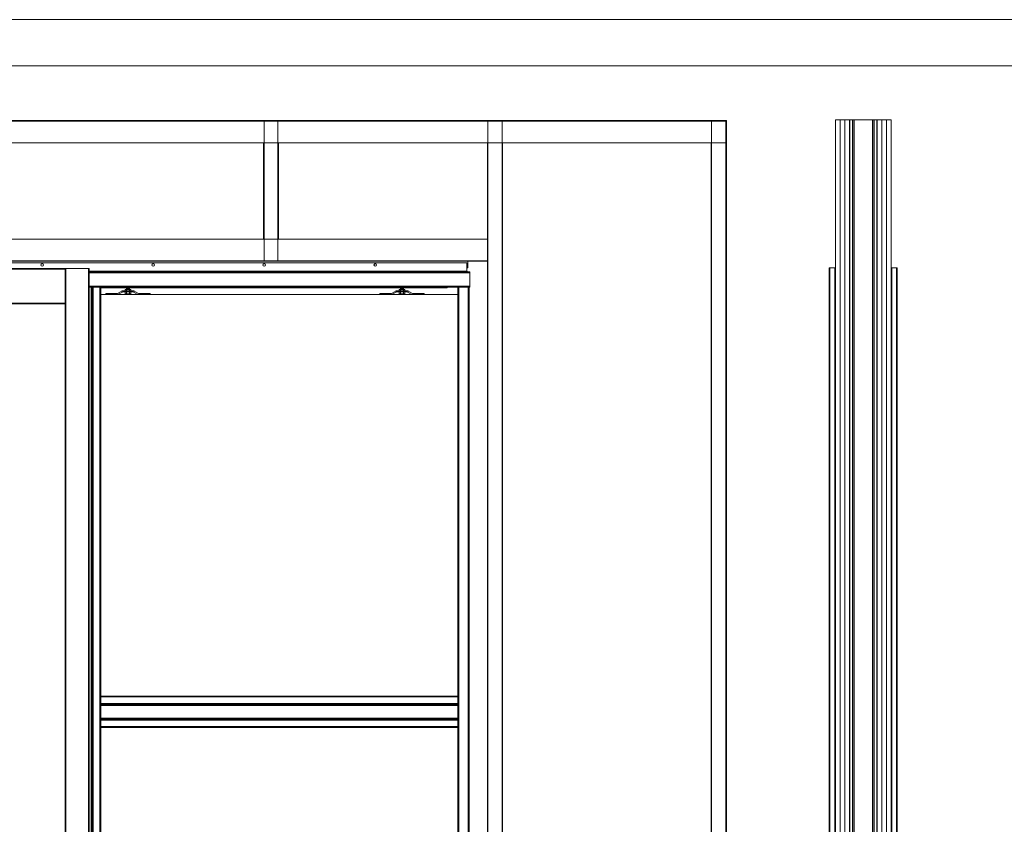
# Paper-space layout 'Sheet2' of a CAD drawing. Units: millimetres. Extents: x 0 to 420, y 0 to 297.
# Drawn here: x 76 to 182, y 210 to 297 of the extents above; entities that cross this region are included whole.
import ezdxf

# ---------------------------------------------------------------- set-up
doc = ezdxf.new("R2010")
doc.units = ezdxf.units.MM

psp = doc.layouts.new('Sheet2')

# ---------------------------------------------------------------- linework, layer by layer
at = {"color": 7, "linetype": 'Continuous', "lineweight": 18}
for p, q in [((420, 297), (-0.01, 297)), ((413.5, 292), (6.09, 292)), ((164.06, 174.19), (164.06, 286.19)), ((164.06, 286.19), (164.56, 286.19)), ((164.56, 174.19), (164.56, 286.19)), ((164.56, 174.19), (164.56, 286.19)), ((164.56, 286.19), (165.06, 286.19)), ((165.06, 174.19), (165.06, 286.19)), ((165.06, 174.19), (165.06, 286.19)), ((165.06, 286.19), (165.56, 286.19)), ((165.56, 174.19), (165.56, 286.19)), ((165.56, 286.17), (165.57, 286.17)), ((165.61, 286.19), (165.61, 286.17)), ((168.52, 286.19), (165.61, 286.19)), ((165.61, 286.17), (165.61, 174.21)), ((165.61, 286.17), (165.9, 286.17)), ((168.52, 286.17), (165.61, 286.17)), ((165.9, 286.17), (165.9, 174.21)), ((165.93, 286.17), (165.93, 174.21)), ((166.07, 286.17), (166.07, 174.21)), ((166.08, 286.17), (166.08, 174.21)), ((168.05, 286.17), (168.05, 174.21)), ((168.06, 286.17), (168.06, 174.21)), ((168.2, 286.17), (168.2, 174.21)), ((168.23, 286.17), (168.23, 174.21)), ((168.23, 286.17), (168.52, 286.17)), ((168.52, 286.17), (168.52, 286.19)), ((168.52, 286.17), (168.52, 174.21)), ((168.56, 174.19), (168.56, 286.19)), ((168.56, 286.19), (169.06, 286.19)), ((168.56, 286.17), (168.56, 286.17)), ((169.06, 174.19), (169.06, 286.19)), ((169.06, 286.19), (169.56, 286.19)), ((169.06, 174.19), (169.06, 286.19)), ((169.56, 174.19), (169.56, 286.19)), ((169.56, 286.19), (170.06, 286.19)), ((169.56, 174.19), (169.56, 286.19)), ((170.06, 174.19), (170.06, 286.19)), ((11.68, 286.1), (152.28, 286.1)), ((11.68, 286.05), (152.28, 286.05)), ((102.32, 270.92), (102.32, 286.05)), ((103.82, 286.05), (102.32, 286.05)), ((103.82, 270.92), (103.82, 286.05)), ((126.5, 286.07), (126.48, 286.07)), ((126.5, 174.12), (126.5, 286.07)), ((128.06, 286.07), (126.5, 286.07)), ((128.06, 174.12), (128.06, 286.07)), ((128.08, 286.07), (128.06, 286.07)), ((150.66, 286.07), (150.68, 286.07)), ((150.68, 286.07), (150.68, 174.12)), ((150.68, 286.07), (152.23, 286.07)), ((152.23, 286.07), (152.23, 174.12)), ((152.23, 286.07), (152.26, 286.07)), ((152.28, 286.1), (152.28, 286.05)), ((152.28, 286.05), (152.28, 283.7)), ((165.59, 286.14), (165.56, 286.14)), ((165.56, 286.14), (165.56, 283.79)), ((165.59, 286.14), (165.59, 283.79)), ((168.56, 286.14), (168.54, 286.14)), ((168.54, 283.79), (168.54, 286.14)), ((168.56, 283.79), (168.56, 286.14)), ((11.68, 283.7), (152.28, 283.7)), ((102.27, 273.3), (102.27, 283.7)), ((103.87, 273.3), (103.87, 283.7)), ((126.46, 273.3), (126.46, 283.7)), ((128.1, 176.5), (128.1, 283.7)), ((150.63, 283.7), (150.63, 176.5)), ((152.28, 283.7), (152.28, 176.5)), ((165.56, 283.79), (165.59, 283.79)), ((168.54, 283.79), (168.56, 283.79)), ((37.5, 273.3), (126.46, 273.3)), ((126.46, 270.95), (126.46, 273.3)), ((37.5, 270.95), (126.46, 270.95)), ((37.5, 270.9), (126.46, 270.9)), ((124.22, 270.74), (38.34, 270.74)), ((102.32, 270.92), (102.29, 270.92)), ((103.82, 270.92), (102.32, 270.92)), ((103.84, 270.92), (103.82, 270.92)), ((124.22, 269.84), (124.22, 270.74)), ((124.34, 270.18), (124.34, 270.9)), ((126.46, 270.95), (126.46, 270.9)), ((126.46, 174.12), (126.46, 270.9)), ((80.92, 270.1), (39.44, 270.1)), ((80.82, 270.1), (80.82, 174.1)), ((80.82, 270.1), (80.9, 270.1)), ((80.9, 270.1), (80.9, 174.1)), ((80.9, 270.1), (83.35, 270.1)), ((80.92, 270.1), (80.92, 270.1)), ((83.35, 270.1), (83.35, 174.1)), ((83.35, 270.1), (83.42, 270.1)), ((83.42, 270.1), (83.42, 174.1)), ((83.42, 269.74), (124.54, 269.74)), ((124.22, 269.74), (83.42, 269.74)), ((124.34, 270.18), (124.22, 270.18)), ((124.22, 269.84), (124.22, 269.74)), ((124.54, 269.74), (124.54, 269.64)), ((124.54, 268.2), (124.54, 269.64)), ((163.38, 270.19), (163.38, 174.19)), ((163.38, 270.19), (163.46, 270.19)), ((163.46, 270.19), (163.46, 174.19)), ((163.46, 270.19), (163.99, 270.19)), ((163.99, 270.19), (163.99, 174.19)), ((163.99, 270.19), (164.06, 270.19)), ((170.14, 270.19), (170.06, 270.19)), ((170.14, 270.19), (170.14, 174.19)), ((170.67, 270.19), (170.14, 270.19)), ((170.67, 270.19), (170.67, 174.19)), ((170.74, 270.19), (170.67, 270.19)), ((170.74, 270.19), (170.74, 174.19)), ((83.42, 268.1), (83.75, 268.1)), ((83.65, 174.1), (83.65, 268.1)), ((83.68, 268.1), (83.68, 174.1)), ((83.78, 268.1), (83.75, 268.1)), ((83.87, 268.1), (83.78, 268.1)), ((83.78, 268.1), (83.78, 174.1)), ((83.87, 174.1), (83.87, 268.1)), ((83.87, 268.1), (84.57, 268.1)), ((84.67, 268.1), (84.57, 268.1)), ((84.57, 268.1), (84.57, 174.1)), ((84.67, 268.1), (123.27, 268.1)), ((84.67, 268.1), (84.67, 223.92)), ((84.75, 268.1), (84.75, 268.06)), ((122.1, 268.1), (122.1, 268.09)), ((122.1, 268.09), (122.1, 268.07)), ((123.37, 268.1), (123.27, 268.1)), ((123.27, 268.1), (123.27, 223.92)), ((123.37, 268.1), (123.37, 174.1)), ((123.37, 268.1), (124.37, 268.1)), ((124.37, 268.1), (124.37, 174.1)), ((124.47, 268.1), (124.37, 268.1)), ((124.47, 268.1), (124.54, 268.1)), ((124.47, 268.1), (124.47, 174.1)), ((124.54, 268.2), (124.54, 268.1)), ((122.1, 268.04), (84.67, 268.04)), ((122.1, 268.02), (84.67, 268.02)), ((123.27, 267.3), (84.67, 267.3)), ((85.22, 267.3), (85.22, 267.42)), ((85.22, 267.42), (86.47, 267.42)), ((86.49, 267.42), (86.95, 267.68)), ((86.54, 267.32), (87.01, 267.57)), ((87.03, 267.7), (88.21, 267.7)), ((87.03, 267.58), (88.21, 267.58)), ((87.36, 267.86), (87.32, 267.83)), ((87.32, 267.83), (87.39, 267.86)), ((87.32, 267.83), (87.32, 267.72)), ((87.32, 267.72), (87.36, 267.7)), ((87.32, 267.72), (87.39, 267.7)), ((87.32, 267.58), (87.32, 267.39)), ((87.32, 267.39), (87.36, 267.36)), ((87.39, 267.86), (87.36, 267.86)), ((87.36, 267.36), (87.39, 267.36)), ((87.62, 267.86), (87.39, 267.86)), ((87.47, 267.39), (87.39, 267.36)), ((87.39, 267.36), (87.62, 267.36)), ((87.48, 268.02), (87.46, 268)), ((87.46, 268), (87.46, 267.98)), ((87.54, 268), (87.46, 268)), ((87.46, 267.98), (87.48, 267.96)), ((87.54, 267.98), (87.46, 267.98)), ((87.48, 267.96), (87.46, 267.94)), ((87.46, 267.94), (87.46, 267.93)), ((87.54, 267.94), (87.46, 267.94)), ((87.46, 267.93), (87.48, 267.91)), ((87.54, 267.93), (87.46, 267.93)), ((87.48, 267.91), (87.46, 267.89)), ((87.46, 267.89), (87.46, 267.87)), ((87.54, 267.89), (87.46, 267.89)), ((87.46, 267.87), (87.48, 267.86)), ((87.54, 267.87), (87.46, 267.87)), ((87.47, 267.83), (87.62, 267.86)), ((87.47, 267.83), (87.47, 267.72)), ((87.47, 267.72), (87.62, 267.7)), ((87.47, 267.58), (87.47, 267.39)), ((87.55, 267.96), (87.48, 267.96)), ((87.55, 267.91), (87.48, 267.91)), ((87.78, 268), (87.54, 268)), ((87.78, 267.98), (87.54, 267.98)), ((87.78, 267.94), (87.54, 267.94)), ((87.78, 267.93), (87.54, 267.93)), ((87.78, 267.89), (87.54, 267.89)), ((87.78, 267.87), (87.54, 267.87)), ((87.75, 267.96), (87.55, 267.96)), ((87.75, 267.91), (87.55, 267.91)), ((87.84, 267.86), (87.62, 267.86)), ((87.77, 267.39), (87.62, 267.36)), ((87.62, 267.36), (87.84, 267.36)), ((87.78, 268), (87.75, 268.02)), ((87.75, 267.96), (87.78, 267.98)), ((87.78, 267.94), (87.75, 267.96)), ((87.75, 267.91), (87.78, 267.93)), ((87.78, 267.89), (87.75, 267.91)), ((87.75, 267.86), (87.78, 267.87)), ((87.77, 267.83), (87.77, 267.72)), ((87.77, 267.58), (87.77, 267.39)), ((87.78, 267.98), (87.78, 268)), ((87.78, 267.93), (87.78, 267.94)), ((87.78, 267.87), (87.78, 267.89)), ((87.88, 267.86), (87.84, 267.86)), ((87.84, 267.36), (87.88, 267.36)), ((87.92, 267.83), (87.88, 267.86)), ((87.88, 267.7), (87.92, 267.72)), ((87.88, 267.36), (87.92, 267.39)), ((87.92, 267.83), (87.92, 267.72)), ((87.92, 267.58), (87.92, 267.39)), ((88.69, 267.32), (88.23, 267.57)), ((88.75, 267.42), (88.28, 267.68)), ((90.02, 267.42), (88.77, 267.42)), ((90.02, 267.3), (90.02, 267.42)), ((114.82, 267.42), (116.07, 267.42)), ((114.82, 267.3), (114.82, 267.42)), ((116.09, 267.42), (116.55, 267.68)), ((116.14, 267.32), (116.61, 267.57)), ((117.81, 267.7), (116.63, 267.7)), ((117.81, 267.58), (116.63, 267.58)), ((116.96, 267.86), (116.92, 267.83)), ((116.92, 267.83), (116.99, 267.86)), ((116.92, 267.83), (116.92, 267.72)), ((116.92, 267.72), (116.96, 267.7)), ((116.92, 267.72), (116.99, 267.7)), ((116.92, 267.58), (116.92, 267.39)), ((116.92, 267.39), (116.96, 267.36)), ((116.99, 267.86), (116.96, 267.86)), ((116.96, 267.36), (116.99, 267.36)), ((117.22, 267.86), (116.99, 267.86)), ((117.07, 267.39), (116.99, 267.36)), ((116.99, 267.36), (117.22, 267.36)), ((117.08, 268.02), (117.06, 268)), ((117.06, 268), (117.06, 267.98)), ((117.38, 268), (117.06, 268)), ((117.06, 267.98), (117.08, 267.96)), ((117.38, 267.98), (117.06, 267.98)), ((117.08, 267.96), (117.06, 267.94)), ((117.06, 267.94), (117.06, 267.93)), ((117.38, 267.94), (117.06, 267.94)), ((117.06, 267.93), (117.08, 267.91)), ((117.38, 267.93), (117.06, 267.93)), ((117.08, 267.91), (117.06, 267.89)), ((117.06, 267.89), (117.06, 267.87)), ((117.38, 267.89), (117.06, 267.89)), ((117.06, 267.87), (117.08, 267.86)), ((117.38, 267.87), (117.06, 267.87)), ((117.07, 267.83), (117.22, 267.86)), ((117.07, 267.83), (117.07, 267.72)), ((117.07, 267.72), (117.22, 267.7)), ((117.07, 267.58), (117.07, 267.39)), ((117.35, 267.96), (117.08, 267.96)), ((117.35, 267.91), (117.08, 267.91)), ((117.44, 267.86), (117.22, 267.86)), ((117.37, 267.39), (117.22, 267.36)), ((117.44, 267.36), (117.22, 267.36)), ((117.38, 268), (117.35, 268.02)), ((117.35, 267.96), (117.38, 267.98)), ((117.38, 267.94), (117.35, 267.96)), ((117.35, 267.91), (117.38, 267.93)), ((117.38, 267.89), (117.35, 267.91)), ((117.35, 267.86), (117.38, 267.87)), ((117.37, 267.83), (117.37, 267.72)), ((117.37, 267.58), (117.37, 267.39)), ((117.38, 267.98), (117.38, 268)), ((117.38, 267.93), (117.38, 267.94)), ((117.38, 267.87), (117.38, 267.89)), ((117.48, 267.86), (117.44, 267.86)), ((117.44, 267.36), (117.48, 267.36)), ((117.52, 267.83), (117.48, 267.86)), ((117.48, 267.7), (117.52, 267.72)), ((117.48, 267.36), (117.52, 267.39)), ((117.52, 267.83), (117.52, 267.72)), ((117.52, 267.58), (117.52, 267.39)), ((118.29, 267.32), (117.83, 267.57)), ((118.35, 267.42), (117.88, 267.68)), ((119.62, 267.42), (118.37, 267.42)), ((119.62, 267.3), (119.62, 267.42)), ((122.1, 268.07), (122.1, 268.04)), ((122.1, 268.04), (122.1, 268.02)), ((80.82, 266.3), (39.54, 266.3)), ((80.82, 266.3), (80.82, 175.22)), ((164.56, 266.42), (164.56, 266.42)), ((164.56, 266.01), (164.56, 266.01)), ((164.56, 266), (164.56, 266)), ((165.06, 266.42), (165.06, 266.42)), ((165.06, 266.01), (165.06, 266.01)), ((165.06, 266), (165.06, 266)), ((169.06, 266.42), (169.06, 266.42)), ((169.06, 266.01), (169.06, 266.01)), ((169.06, 266), (169.06, 266)), ((169.56, 266.42), (169.56, 266.42)), ((169.56, 266.01), (169.56, 266.01)), ((169.56, 266), (169.56, 266)), ((84.69, 247.14), (84.67, 247.34)), ((84.67, 247.14), (84.69, 247.14)), ((123.24, 247.14), (123.27, 247.14)), ((84.69, 223.94), (84.67, 224.14)), ((84.67, 223.94), (84.69, 223.94)), ((84.67, 223.92), (84.67, 223.82)), ((123.27, 223.92), (84.67, 223.92)), ((123.27, 223.82), (84.67, 223.82)), ((84.67, 223.12), (84.67, 223.82)), ((123.24, 223.94), (123.27, 223.94)), ((123.27, 223.92), (123.27, 223.82)), ((123.27, 223.12), (123.27, 223.82)), ((84.67, 223.12), (84.67, 223.03)), ((84.67, 223.12), (123.27, 223.12)), ((123.27, 223.03), (84.67, 223.03)), ((84.67, 223.03), (84.67, 223)), ((84.67, 223), (84.67, 221.43)), ((123.27, 222.93), (84.67, 222.93)), ((84.67, 222.9), (123.27, 222.9)), ((123.27, 223.12), (123.27, 223.03)), ((123.27, 223.03), (123.27, 223)), ((123.27, 223), (123.27, 221.43)), ((123.27, 221.54), (84.67, 221.54)), ((84.67, 221.5), (123.27, 221.5)), ((84.67, 221.4), (84.67, 221.43)), ((84.67, 221.4), (84.67, 221.32)), ((84.67, 221.4), (123.27, 221.4)), ((84.67, 221.32), (123.27, 221.32)), ((84.67, 221.32), (84.67, 220.62)), ((123.27, 221.4), (123.27, 221.43)), ((123.27, 221.4), (123.27, 221.32)), ((123.27, 221.32), (123.27, 220.62)), ((84.67, 220.62), (123.27, 220.62)), ((84.67, 220.62), (84.67, 220.52)), ((123.27, 220.52), (84.67, 220.52)), ((84.67, 220.52), (84.67, 177.5)), ((123.27, 220.62), (123.27, 220.52)), ((123.27, 220.52), (123.27, 177.5))]:
    psp.add_line(p, q, dxfattribs=at)
at = {"color": 174, "linetype": 'Continuous', "lineweight": 18}
for p, q in [((80.82, 270.03), (39.54, 270.03)), ((124.22, 269.84), (83.42, 269.84)), ((83.42, 269.64), (124.54, 269.64)), ((83.42, 268.2), (124.54, 268.2)), ((84.67, 268.09), (84.75, 268.09)), ((84.92, 268.09), (122.1, 268.09)), ((84.75, 268.07), (84.67, 268.07)), ((122.1, 268.07), (84.85, 268.07)), ((80.82, 266.37), (39.54, 266.37)), ((164.56, 266.4), (164.56, 266.4)), ((165.06, 266.4), (165.06, 266.4)), ((169.06, 266.4), (169.06, 266.4)), ((169.56, 266.4), (169.56, 266.4))]:
    psp.add_line(p, q, dxfattribs=at)
at = {"color": 7, "linetype": 'Continuous', "lineweight": 18, "flags": 128}
for points in [[(87.39, 267.36), (87.39, 267.36), (87.32, 267.39)], [(87.39, 267.86), (87.4, 267.86), (87.47, 267.83)], [(87.39, 267.7), (87.4, 267.7), (87.47, 267.72)], [(87.62, 267.36), (87.61, 267.36), (87.47, 267.39)], [(87.62, 267.86), (87.63, 267.86), (87.77, 267.83)], [(87.62, 267.7), (87.63, 267.7), (87.77, 267.72)], [(87.84, 267.86), (87.82, 267.86), (87.77, 267.83)], [(87.84, 267.7), (87.82, 267.7), (87.77, 267.72)], [(87.84, 267.36), (87.78, 267.38), (87.77, 267.39)], [(87.92, 267.83), (87.9, 267.84), (87.84, 267.86)], [(87.92, 267.72), (87.9, 267.71), (87.84, 267.7)], [(87.92, 267.39), (87.86, 267.36), (87.84, 267.36)], [(116.99, 267.36), (116.99, 267.36), (116.92, 267.39)], [(116.99, 267.86), (117, 267.86), (117.07, 267.83)], [(116.99, 267.7), (117, 267.7), (117.07, 267.72)], [(117.22, 267.36), (117.21, 267.36), (117.07, 267.39)], [(117.22, 267.86), (117.23, 267.86), (117.37, 267.83)], [(117.22, 267.7), (117.23, 267.7), (117.37, 267.72)], [(117.37, 267.83), (117.39, 267.84), (117.44, 267.86)], [(117.37, 267.72), (117.39, 267.71), (117.44, 267.7)], [(117.44, 267.36), (117.42, 267.36), (117.37, 267.39)], [(117.44, 267.86), (117.46, 267.86), (117.52, 267.83)], [(117.44, 267.7), (117.46, 267.7), (117.52, 267.72)], [(117.52, 267.39), (117.5, 267.38), (117.44, 267.36)]]:
    psp.add_lwpolyline(points, dxfattribs=at)
at = {"color": 7, "linetype": 'Continuous', "lineweight": 18}
for centre in [(78.34, 270.5), (90.34, 270.5), (102.34, 270.5), (114.34, 270.5)]:
    psp.add_circle(centre, 0.14, dxfattribs=at)
for centre, radius, start, end in [((165.61, 286.14), 0.048, 90, 180), ((165.61, 286.14), 0.024, 90, 180), ((168.52, 286.14), 0.048, 0, 90), ((168.52, 286.14), 0.024, 0, 90), ((124.22, 269.7), 0.1, 23.5782, 90), ((163.8, 270.12), 0.072, 77.0886, 102.9114), ((170.33, 270.12), 0.072, 77.0886, 102.9114), ((84.73, 268.66), 0.6, 271.9386, 291.1306), ((86.47, 267.46), 0.04, 270, 298.8), ((86.47, 267.46), 0.16, 270, 298.8), ((87.03, 267.54), 0.16, 90, 118.8), ((87.03, 267.54), 0.04, 90, 118.8), ((88.21, 267.54), 0.16, 61.2, 90), ((88.21, 267.54), 0.04, 61.2, 90), ((88.77, 267.46), 0.16, 241.2, 270), ((88.77, 267.46), 0.04, 241.2, 270), ((116.07, 267.46), 0.04, 270, 298.8), ((116.07, 267.46), 0.16, 270, 298.8), ((116.63, 267.54), 0.16, 90, 118.8), ((116.63, 267.54), 0.04, 90, 118.8), ((117.81, 267.54), 0.16, 61.2, 90), ((117.81, 267.54), 0.04, 61.2, 90), ((118.37, 267.46), 0.16, 241.2, 270), ((118.37, 267.46), 0.04, 241.2, 270), ((123.84, 247.17), 0.6, 163.5477, 182.4902), ((123.84, 223.97), 0.6, 163.5477, 182.4902)]:
    psp.add_arc(centre, radius, start, end, dxfattribs=at)

doc.saveas('drawing.dxf')
